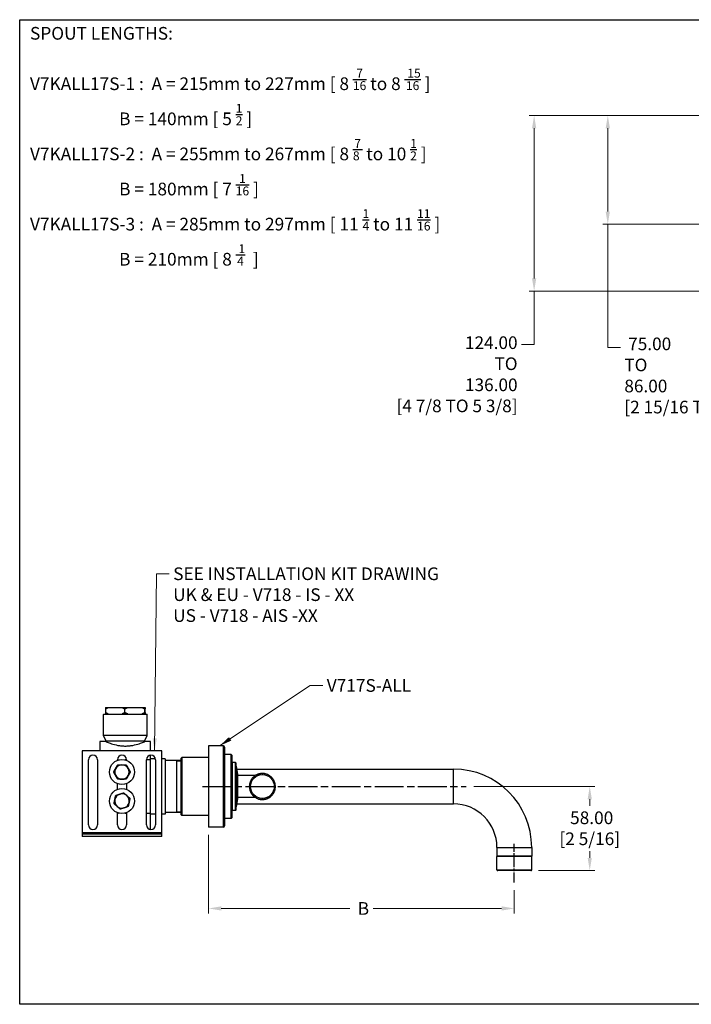
# Model space of a CAD drawing. Units: millimetres. Extents: x 28 to 1011, y 28 to 719.
# Drawn here: x 28 to 492, y 28 to 707 of the extents above; entities that cross this region are included whole.
import ezdxf

# ---------------------------------------------------------------- set-up
doc = ezdxf.new("R2010")
doc.units = ezdxf.units.MM
doc.header["$LTSCALE"] = 3.5
doc.linetypes.add('CHAIN', pattern=[0.3543, 0.2362, -0.0295, 0.0591, -0.0295])
doc.linetypes.add('DASH_DOT', pattern=[0.182, 0.1181, -0.0295, 0.0049, -0.0295])
for name, color, linetype, lineweight, true_color in [('Centerline (ISO)', 1, 'DASH_DOT', 25, 0xff0000), ('Dimension (ISO)', 7, 'Continuous', 18, 0x00003f), ('Symbol (ISO)', 7, 'Continuous', 25, 0x00003f), ('Visible (ISO)', 7, 'Continuous', 25, 0x00003f), ('Visible Narrow (ISO)', 7, 'Continuous', 25, 0x00003f)]:
    doc.layers.add(name, color=color, linetype=linetype, lineweight=lineweight, true_color=true_color)
doc.layers.add('Sketch Geometry (ANSI)', color=7, linetype='Continuous', lineweight=25)
doc.styles.add('Samuel Heath (ISO)', font='tahoma.ttf')
doc.dimstyles.new('Samuel Heath (ISO)', dxfattribs={"dimscale": 3.5, "dimtxt": 2.5, "dimasz": 2.5, "dimexe": 1, "dimexo": 1.5, "dimgap": 0.762, "dimtad": 0, "dimtih": 1, "dimtoh": 1, "dimrnd": 1e-08, "dimzin": 0, "dimdsep": 46, "dimtxsty": 'Samuel Heath (ISO)', "dimcen": 0.09, "dimdle": 10, "dimclrd": 256, "dimclre": 256, "dimclrt": 256, "dimazin": 0, "dimtfac": 1.2, "dimtmove": 0, "dimatfit": 3, "dimfxl": 1, "dimtolj": 1, "dimtzin": 0, "dimlwd": 15, "dimlwe": 15, "dimarcsym": 0})
doc.dimstyles.new('Samuel Heath (ISO)$7', dxfattribs={"dimscale": 3.5, "dimtxt": 2.5, "dimasz": 2.5, "dimexe": 1, "dimexo": 1.5, "dimgap": 0.762, "dimtad": 0, "dimtih": 1, "dimtoh": 1, "dimrnd": 1e-08, "dimzin": 0, "dimdsep": 46, "dimtxsty": 'Samuel Heath (ISO)', "dimcen": 0.09, "dimdle": 10, "dimclrd": 256, "dimclre": 256, "dimclrt": 256, "dimazin": 0, "dimtfac": 1.2, "dimtmove": 0, "dimatfit": 3, "dimfxl": 1, "dimtolj": 1, "dimtzin": 0, "dimlwd": 15, "dimlwe": 15, "dimarcsym": 0})

# ---------------------------------------------------------------- blocks, each defined once
blk = doc.blocks.new('Borders Default Border')
at = {"layer": 'Sketch Geometry (ANSI)', "flags": 128}
blk.add_lwpolyline([(8, 8), (8, 202), (289, 202), (289, 8), (8, 8)], dxfattribs=at)
blk = doc.blocks.new('*D9')
at = {"layer": 'Defpoints', "color": 0, "transparency": 16777216}
for p in [(611.85, 640.92), (433.89, 565.92), (608.85, 565.92)]:
    blk.add_point(p, dxfattribs=at)
at = {"layer": 'Dimension (ISO)', "color": 176, "lineweight": 15, "true_color": 0x000080, "transparency": 16777216}
for p, q in [((606.6, 640.92), (430.39, 640.92)), ((433.89, 632.17), (433.89, 574.67)), ((603.6, 565.92), (430.39, 565.92)), ((433.89, 480.86), (433.89, 565.92)), ((442.64, 480.86), (433.89, 480.86))]:
    blk.add_line(p, q, dxfattribs=at)
at = {"layer": 'Dimension (ISO)', "color": 176, "true_color": 0x000080, "transparency": 16777216}
for points in [[(432.43, 632.17), (435.35, 632.17), (433.89, 640.92)], [(432.43, 574.67), (435.35, 574.67), (433.89, 565.92)]]:
    blk.add_solid(points, dxfattribs=at)
at = {"layer": 'Dimension (ISO)', "color": 176, "lineweight": 18, "true_color": 0x000080, "transparency": 16777216, "insert": (445.3, 487.8), "char_height": 8.75, "attachment_point": 1, "style": 'Samuel Heath (ISO)'}
blk.add_mtext('\\A1; \\fTahoma|b0|i0;{\\H8.7150;75.00\\P}\\fTahoma|b0|i0;{\\H8.7150;TO\\P}\\fTahoma|b0|i0;{\\H8.7150;86.00\\P}\\fTahoma|b0|i0;{\\H8.7150;[2 15/16 TO 3 3/8]}', dxfattribs=at)
blk = doc.blocks.new('*D16')
at = {"layer": 'Defpoints', "color": 0, "transparency": 16777216}
for p in [(611.85, 640.92), (383.05, 519.82), (617.15, 519.82)]:
    blk.add_point(p, dxfattribs=at)
at = {"layer": 'Dimension (ISO)', "color": 176, "lineweight": 15, "true_color": 0x000080, "transparency": 16777216}
for p, q in [((606.6, 640.92), (379.55, 640.92)), ((383.05, 632.17), (383.05, 528.57)), ((611.9, 519.82), (379.55, 519.82)), ((383.05, 483.06), (383.05, 519.82)), ((374.3, 483.06), (383.05, 483.06))]:
    blk.add_line(p, q, dxfattribs=at)
at = {"layer": 'Dimension (ISO)', "color": 176, "true_color": 0x000080, "transparency": 16777216}
for points in [[(381.59, 632.17), (384.51, 632.17), (383.05, 640.92)], [(381.59, 528.57), (384.51, 528.57), (383.05, 519.82)]]:
    blk.add_solid(points, dxfattribs=at)
at = {"layer": 'Dimension (ISO)', "color": 176, "lineweight": 18, "true_color": 0x000080, "transparency": 16777216, "insert": (371.63, 488.62), "char_height": 8.75, "attachment_point": 3, "style": 'Samuel Heath (ISO)'}
blk.add_mtext('\\A1; \\fTahoma|b0|i0;{\\H8.7150;124.00\\P}\\fTahoma|b0|i0;{\\H8.7150;TO\\P}\\fTahoma|b0|i0;{\\H8.7150;136.00\\P}\\fTahoma|b0|i0;{\\H8.7150;[4 7/8 TO 5 3/8]\\P}', dxfattribs=at)
blk = doc.blocks.new('*D18')
at = {"layer": 'Defpoints', "color": 0, "transparency": 16777216}
for p in [(158.39, 150.2), (369.39, 111.95), (158.39, 94.1)]:
    blk.add_point(p, dxfattribs=at)
at = {"layer": 'Dimension (ISO)', "color": 176, "lineweight": 15, "true_color": 0x000080, "transparency": 16777216}
for p, q in [((158.39, 144.95), (158.39, 90.6)), ((369.39, 106.7), (369.39, 90.6)), ((167.14, 94.1), (255.93, 94.1)), ((360.64, 94.1), (271.85, 94.1))]:
    blk.add_line(p, q, dxfattribs=at)
at = {"layer": 'Dimension (ISO)', "color": 176, "true_color": 0x000080, "transparency": 16777216}
for points in [[(167.14, 95.55), (167.14, 92.64), (158.39, 94.1)], [(360.64, 95.55), (360.64, 92.64), (369.39, 94.1)]]:
    blk.add_solid(points, dxfattribs=at)
at = {"layer": 'Dimension (ISO)', "color": 176, "lineweight": 18, "true_color": 0x000080, "transparency": 16777216, "insert": (263.89, 98.47), "char_height": 8.75, "attachment_point": 2, "style": 'Samuel Heath (ISO)'}
blk.add_mtext('\\A1; \\fTahoma|b0|i0;B', dxfattribs=at)
blk = doc.blocks.new('*D19')
at = {"layer": 'Defpoints', "color": 0, "transparency": 16777216}
for p in [(336.14, 178.2), (421.44, 178.2), (380.89, 120.2)]:
    blk.add_point(p, dxfattribs=at)
at = {"layer": 'Dimension (ISO)', "color": 176, "lineweight": 15, "true_color": 0x000080, "transparency": 16777216}
for p, q in [((341.39, 178.2), (424.94, 178.2)), ((421.44, 169.45), (421.44, 164.83)), ((421.44, 128.95), (421.44, 133.56)), ((386.14, 120.2), (424.94, 120.2))]:
    blk.add_line(p, q, dxfattribs=at)
at = {"layer": 'Dimension (ISO)', "color": 176, "true_color": 0x000080, "transparency": 16777216}
for points in [[(419.98, 169.45), (422.9, 169.45), (421.44, 178.2)], [(419.98, 128.95), (422.9, 128.95), (421.44, 120.2)]]:
    blk.add_solid(points, dxfattribs=at)
at = {"layer": 'Dimension (ISO)', "color": 176, "lineweight": 18, "true_color": 0x000080, "transparency": 16777216, "char_height": 8.75, "attachment_point": 2, "style": 'Samuel Heath (ISO)'}
for s, insert in [('\\A1; 58.00', (421.44, 161.01)), ('\\A1;[2 5/16]', (421.44, 146.53))]:
    blk.add_mtext(s, dxfattribs=dict(at, insert=insert))

msp = doc.modelspace()

# ---------------------------------------------------------------- linework, layer by layer
at = {"layer": 'Centerline (ISO)', "linetype": 'CHAIN', "ltscale": 23.990969}
msp.add_line((154.14, 178.196), (336.14, 178.196), dxfattribs=at)
at = {"layer": 'Centerline (ISO)', "linetype": 'CHAIN', "ltscale": 8.508574}
msp.add_line((369.39, 111.946), (369.39, 138.746), dxfattribs=at)
at = {"layer": 'Visible (ISO)'}
for p, q in [((87.156, 231.696), (87.156, 229.196)), ((87.196, 232.696), (89.095, 232.696)), ((89.095, 232.696), (98.672, 232.696)), ((98.672, 232.696), (102.59, 232.696)), ((100.611, 229.196), (100.611, 231.696)), ((102.59, 232.696), (112.366, 232.696)), ((112.366, 232.696), (114.385, 232.696)), ((114.345, 229.196), (114.345, 231.696)), ((114.385, 232.696), (114.584, 232.696)), ((114.625, 229.196), (114.625, 231.696)), ((86.19, 228.196), (85.89, 227.896)), ((115.89, 227.896), (85.89, 227.896)), ((85.89, 213.396), (85.89, 227.896)), ((86.19, 228.196), (115.59, 228.196)), ((89.095, 228.196), (87.196, 228.196)), ((102.59, 228.196), (98.672, 228.196)), ((114.385, 228.196), (112.366, 228.196)), ((115.59, 228.196), (115.89, 227.896)), ((115.89, 213.396), (115.89, 227.896)), ((115.89, 213.396), (85.89, 213.396)), ((87.64, 209.396), (85.89, 213.396)), ((114.14, 209.396), (115.89, 213.396)), ((83.39, 209.196), (83.39, 202.696)), ((87.39, 209.196), (83.39, 209.196)), ((114.14, 209.396), (87.64, 209.396)), ((87.64, 209.088), (87.64, 209.396)), ((114.14, 209.088), (114.14, 209.396)), ((118.39, 209.196), (114.39, 209.196)), ((118.39, 202.696), (118.39, 209.196)), ((158.39, 206.196), (158.39, 150.196)), ((168.59, 206.196), (158.39, 206.196)), ((169.39, 205.396), (169.39, 150.996)), ((126.09, 202.696), (71.09, 202.696)), ((71.09, 202.696), (71.09, 146.296)), ((118.39, 196.527), (118.39, 199.79)), ((121.65, 197.196), (118.39, 197.196)), ((126.09, 146.296), (126.09, 202.696)), ((128.39, 197.196), (126.09, 197.196)), ((128.39, 197.196), (128.39, 159.196)), ((139.39, 197.696), (139.89, 198.196)), ((139.39, 158.696), (139.39, 197.696)), ((139.89, 198.196), (139.89, 158.196)), ((158.39, 198.196), (139.89, 198.196)), ((173.89, 200.196), (169.39, 200.196)), ((174.39, 199.696), (174.39, 156.696)), ((75.49, 151.696), (75.49, 196.696)), ((81.69, 196.696), (81.69, 151.696)), ((95.49, 196.267), (95.49, 196.696)), ((96.279, 196.527), (95.49, 196.527)), ((101.69, 196.527), (100.902, 196.527)), ((101.69, 196.696), (101.69, 196.267)), ((115.49, 151.696), (115.49, 196.696)), ((118.39, 196.527), (115.49, 196.527)), ((118.39, 159.866), (118.39, 196.527)), ((121.69, 196.696), (121.69, 151.696)), ((139.39, 196.196), (128.39, 196.196)), ((136.39, 160.196), (136.39, 196.196)), ((176.849, 194.821), (174.59, 194.821)), ((177.958, 190.196), (327.39, 190.196)), ((178.301, 168.649), (178.301, 187.744)), ((178.39, 187.196), (178.39, 169.196)), ((190.515, 185.696), (178.39, 185.696)), ((189.058, 183.904), (188.506, 183.873)), ((189.026, 184.458), (189.058, 183.904)), ((190.147, 184.935), (189.598, 184.999)), ((190.211, 185.486), (190.147, 184.935)), ((191.398, 185.76), (190.869, 185.919)), ((191.557, 186.292), (191.398, 185.76)), ((192.774, 186.356), (192.28, 186.604)), ((193.023, 186.852), (192.774, 186.356)), ((194.232, 186.704), (193.789, 187.034)), ((194.563, 187.149), (194.232, 186.704)), ((195.728, 186.793), (195.349, 187.195)), ((196.132, 187.174), (195.728, 186.793)), ((197.217, 186.621), (196.914, 187.083)), ((197.681, 186.926), (197.217, 186.621)), ((198.654, 186.193), (198.436, 186.701)), ((199.164, 186.413), (198.654, 186.193)), ((199.995, 185.523), (199.868, 186.06)), ((200.535, 185.65), (199.995, 185.523)), ((201.198, 184.629), (201.167, 185.181)), ((201.752, 184.661), (201.198, 184.629)), ((202.229, 183.54), (202.293, 184.089)), ((202.78, 183.475), (202.229, 183.54)), ((95.49, 176.267), (95.49, 180.126)), ((101.69, 180.126), (101.69, 176.267)), ((186.894, 178.434), (186.491, 178.055)), ((186.513, 178.838), (186.894, 178.434)), ((186.538, 177.269), (186.983, 176.938)), ((187.066, 179.923), (186.604, 179.62)), ((186.983, 176.938), (186.653, 176.495)), ((186.761, 180.387), (187.066, 179.923)), ((187.493, 181.36), (186.986, 181.142)), ((187.274, 181.87), (187.493, 181.36)), ((188.164, 182.701), (187.627, 182.574)), ((188.037, 183.241), (188.164, 182.701)), ((203.054, 182.289), (203.213, 182.818)), ((203.586, 182.129), (203.054, 182.289)), ((203.65, 180.913), (203.898, 181.407)), ((204.146, 180.664), (203.65, 180.913)), ((203.915, 176.469), (204.377, 176.773)), ((203.998, 179.455), (204.328, 179.898)), ((204.442, 179.124), (203.998, 179.455)), ((204.087, 177.959), (204.489, 178.338)), ((204.467, 177.555), (204.087, 177.959)), ((190.515, 170.696), (178.39, 170.696)), ((186.835, 175.729), (187.331, 175.48)), ((187.331, 175.48), (187.082, 174.986)), ((187.395, 174.264), (187.927, 174.104)), ((187.927, 174.104), (187.768, 173.575)), ((188.201, 172.918), (188.752, 172.853)), ((188.752, 172.853), (188.688, 172.304)), ((189.229, 171.732), (189.782, 171.764)), ((189.782, 171.764), (189.814, 171.212)), ((190.446, 170.743), (190.986, 170.87)), ((190.986, 170.87), (191.113, 170.333)), ((191.817, 169.98), (192.327, 170.2)), ((192.327, 170.2), (192.545, 169.692)), ((193.3, 169.467), (193.763, 169.772)), ((193.763, 169.772), (194.067, 169.31)), ((197.958, 169.541), (198.207, 170.037)), ((198.207, 170.037), (198.701, 169.789)), ((199.423, 170.101), (199.583, 170.633)), ((199.583, 170.633), (200.112, 170.474)), ((200.769, 170.907), (200.834, 171.458)), ((200.834, 171.458), (201.383, 171.394)), ((201.923, 172.488), (202.475, 172.52)), ((201.955, 171.935), (201.923, 172.488)), ((202.816, 173.692), (203.354, 173.819)), ((202.944, 173.152), (202.816, 173.692)), ((203.487, 175.033), (203.995, 175.251)), ((203.707, 174.523), (203.487, 175.033)), ((204.22, 176.006), (203.915, 176.469)), ((177.958, 166.196), (327.39, 166.196)), ((194.849, 169.219), (195.253, 169.6)), ((195.253, 169.6), (195.631, 169.198)), ((196.417, 169.244), (196.749, 169.689)), ((196.749, 169.689), (197.192, 169.359)), ((95.49, 151.696), (95.49, 160.126)), ((95.49, 159.866), (96.279, 159.866)), ((100.902, 159.866), (101.69, 159.866)), ((101.69, 160.126), (101.69, 151.696)), ((115.49, 159.866), (118.39, 159.866)), ((118.39, 148.603), (118.39, 159.866)), ((121.69, 159.196), (118.39, 159.196)), ((128.39, 159.196), (126.09, 159.196)), ((139.39, 160.196), (128.39, 160.196)), ((139.39, 158.696), (139.89, 158.196)), ((158.39, 158.196), (139.89, 158.196)), ((173.89, 156.196), (169.39, 156.196)), ((176.849, 161.571), (174.59, 161.571)), ((168.59, 150.196), (158.39, 150.196)), ((71.09, 146.296), (71.09, 145.296)), ((71.09, 145.296), (71.09, 143.696)), ((126.09, 145.296), (71.09, 145.296)), ((126.09, 143.696), (71.09, 143.696)), ((126.09, 145.296), (126.09, 146.296)), ((126.09, 143.696), (126.09, 145.296)), ((357.39, 136.196), (357.39, 130.196)), ((381.39, 136.196), (381.39, 130.196)), ((381.39, 130.196), (357.39, 130.196)), ((357.39, 120.696), (357.39, 129.996)), ((381.39, 120.696), (381.39, 129.996)), ((380.89, 120.196), (357.89, 120.196))]:
    msp.add_line(p, q, dxfattribs=at)
for centre in [(98.59, 188.196), (98.59, 168.196)]:
    msp.add_circle(centre, 8.645, dxfattribs=at)
for centre, radius, start, end in [((168.59, 205.396), 0.8, 0, 90), ((78.59, 196.696), 3.1, 0, 180), ((98.59, 196.696), 3.1, 0, 180), ((118.59, 196.696), 3.1, 0, 180), ((173.89, 199.696), 0.5, 0, 90), ((98.59, 188.196), 5, 150.001456, 209.998544), ((98.59, 188.196), 5, 90, 150.001456), ((98.59, 188.196), 5, 29.998544, 90), ((98.59, 188.196), 5, 330.001456, 29.998544), ((174.59, 195.021), 0.2, 180, 270), ((176.849, 194.521), 0.3, 12.180081, 90), ((101.215, 178.196), 77.675, 7.060627, 12.180081), ((327.39, 136.196), 54, 0, 90), ((98.59, 188.196), 5, 209.998544, 270), ((98.59, 188.196), 5, 270, 330.001456), ((178.19, 187.196), 0.2, 0, 56.302616), ((195.49, 178.196), 9, 140.898516, 145.912416), ((195.49, 178.196), 9, 135.912416, 140.898516), ((195.49, 178.196), 9, 130.898516, 135.912416), ((195.49, 178.196), 9, 125.912416, 130.898516), ((195.49, 178.196), 9, 120.898516, 125.912416), ((195.49, 178.196), 9, 115.912416, 120.898516), ((195.49, 178.196), 9, 110.898516, 115.912416), ((195.49, 178.196), 9, 105.912416, 110.898516), ((195.49, 178.196), 9, 100.898516, 105.912416), ((195.49, 178.196), 9, 95.912416, 100.898516), ((195.49, 178.196), 9, 90.898516, 95.912416), ((195.49, 178.196), 9, 85.912416, 90.898516), ((195.49, 178.196), 9, 80.898516, 85.912416), ((195.49, 178.196), 9, 75.912416, 80.898516), ((195.49, 178.196), 9, 70.898516, 75.912416), ((195.49, 178.196), 9, 65.912416, 70.898516), ((195.49, 178.196), 9, 60.898516, 65.912416), ((195.49, 178.196), 9, 55.912416, 60.898516), ((195.49, 178.196), 9, 50.898516, 55.912416), ((195.49, 178.196), 9, 45.912416, 50.898516), ((195.49, 178.196), 9, 40.898516, 45.912416), ((195.49, 178.196), 9, 35.912416, 40.898516), ((195.49, 178.196), 9, 30.898516, 35.912416), ((195.49, 178.196), 9, 175.912416, 180.898516), ((195.49, 178.196), 9, 180.898516, 185.912416), ((195.49, 178.196), 9, 170.898516, 175.912416), ((195.49, 178.196), 9, 185.912416, 190.898516), ((195.49, 178.196), 9, 165.912416, 170.898516), ((195.49, 178.196), 9, 160.898516, 165.912416), ((195.49, 178.196), 9, 155.912416, 160.898516), ((195.49, 178.196), 9, 150.898516, 155.912416), ((195.49, 178.196), 9, 145.912416, 150.898516), ((195.49, 178.196), 9, 25.912416, 30.898516), ((195.49, 178.196), 9, 20.898516, 25.912416), ((195.49, 178.196), 9, 15.912416, 20.898516), ((195.49, 178.196), 9, 10.898516, 15.912416), ((195.49, 178.196), 9, 345.912416, 350.898516), ((195.49, 178.196), 9, 5.912416, 10.898516), ((195.49, 178.196), 9, 350.898516, 355.912416), ((195.49, 178.196), 9, 0.898516, 5.912416), ((195.49, 178.196), 9, 355.912416, 0.898516), ((98.59, 168.196), 5, 108.416413, 168.417868), ((98.59, 168.196), 5, 48.414957, 108.416413), ((98.59, 168.196), 5, 348.417868, 48.414957), ((195.49, 178.196), 9, 190.898516, 195.912416), ((195.49, 178.196), 9, 195.912416, 200.898516), ((195.49, 178.196), 9, 200.898516, 205.912416), ((195.49, 178.196), 9, 205.912416, 210.898516), ((195.49, 178.196), 9, 210.898516, 215.912416), ((195.49, 178.196), 9, 215.912416, 220.898516), ((195.49, 178.196), 9, 220.898516, 225.912416), ((195.49, 178.196), 9, 225.912416, 230.898516), ((195.49, 178.196), 9, 230.898516, 235.912416), ((195.49, 178.196), 9, 235.912416, 240.898516), ((195.49, 178.196), 9, 240.898516, 245.912416), ((195.49, 178.196), 9, 245.912416, 250.898516), ((195.49, 178.196), 9, 285.912416, 290.898516), ((195.49, 178.196), 9, 290.898516, 295.912416), ((195.49, 178.196), 9, 295.912416, 300.898516), ((195.49, 178.196), 9, 300.898516, 305.912416), ((195.49, 178.196), 9, 305.912416, 310.898516), ((195.49, 178.196), 9, 310.898516, 315.912416), ((195.49, 178.196), 9, 315.912416, 320.898516), ((195.49, 178.196), 9, 320.898516, 325.912416), ((195.49, 178.196), 9, 325.912416, 330.898516), ((195.49, 178.196), 9, 330.898516, 335.912416), ((195.49, 178.196), 9, 335.912416, 340.898516), ((195.49, 178.196), 9, 340.898516, 345.912416), ((98.59, 168.196), 5, 168.417868, 228.414957), ((98.59, 168.196), 5, 228.414957, 288.416413), ((98.59, 168.196), 5, 288.416413, 348.417868), ((101.215, 178.196), 77.675, 347.819919, 352.939373), ((178.19, 169.196), 0.2, 303.697384, 0), ((195.49, 178.196), 9, 250.898516, 255.912416), ((195.49, 178.196), 9, 255.912416, 260.898516), ((195.49, 178.196), 9, 260.898516, 265.912416), ((195.49, 178.196), 9, 265.912416, 270.898516), ((195.49, 178.196), 9, 270.898516, 275.912416), ((195.49, 178.196), 9, 275.912416, 280.898516), ((195.49, 178.196), 9, 280.898516, 285.912416), ((327.39, 136.196), 30, 0, 90), ((173.89, 156.696), 0.5, 270, 0), ((174.59, 161.371), 0.2, 90, 180), ((176.849, 161.871), 0.3, 270, 347.819919), ((78.59, 151.696), 3.1, 180, 0), ((98.59, 151.696), 3.1, 180, 0), ((118.59, 151.696), 3.1, 180, 0), ((168.59, 150.996), 0.8, 270, 0), ((357.59, 129.996), 0.2, 90, 180), ((381.19, 129.996), 0.2, 0, 90), ((357.89, 120.696), 0.5, 180, 270), ((380.89, 120.696), 0.5, 270, 0)]:
    msp.add_arc(centre, radius, start, end, dxfattribs=at)
for points, weights in [([(87.156, 231.696), (88.157, 232.281), (89.095, 232.696)], [1, 1.00278053212, 1]), ([(87.196, 232.696), (87.177, 232.281), (87.156, 231.696)], [1, 1.00278053212, 1]), ([(98.672, 232.696), (99.609, 232.281), (100.611, 231.696)], [1, 1.00278053212, 1]), ([(100.611, 231.696), (101.633, 232.281), (102.59, 232.696)], [1, 1.00278053212, 1]), ([(112.366, 232.696), (113.323, 232.281), (114.345, 231.696)], [1, 1.00278053212, 1]), ([(114.345, 231.696), (114.366, 232.281), (114.385, 232.696)], [1, 1.00278053212, 1]), ([(114.584, 232.696), (114.604, 232.281), (114.625, 231.696)], [1, 1.00278053212, 1]), ([(89.095, 228.196), (88.157, 228.612), (87.156, 229.196)], [1, 1.00278053212, 1]), ([(87.156, 229.196), (87.177, 228.612), (87.196, 228.196)], [1, 1.00278053212, 1]), ([(100.611, 229.196), (99.609, 228.612), (98.672, 228.196)], [1, 1.00278053212, 1]), ([(102.59, 228.196), (101.633, 228.612), (100.611, 229.196)], [1, 1.00278053212, 1]), ([(114.345, 229.196), (113.323, 228.612), (112.366, 228.196)], [1, 1.00278053212, 1]), ([(114.385, 228.196), (114.366, 228.612), (114.345, 229.196)], [1, 1.00278053212, 1]), ([(114.625, 229.196), (114.604, 228.612), (114.584, 228.196)], [1, 1.00278053212, 1]), ([(92.817, 188.196), (93.59, 189.536), (94.26, 190.696)], [1.0045837011, 1.04032687853, 1]), ([(94.26, 190.696), (94.93, 191.857), (95.704, 193.196)], [1, 1.04033007607, 1.00457803243]), ([(95.704, 193.196), (97.251, 193.196), (98.59, 193.196)], [1.00457803243, 1.04033007607, 1]), ([(98.59, 193.196), (99.93, 193.196), (101.477, 193.196)], [1, 1.04033007607, 1.00457803243]), ([(101.477, 193.196), (102.251, 191.857), (102.921, 190.696)], [1.00457803243, 1.04033007607, 1]), ([(102.921, 190.696), (103.59, 189.536), (104.364, 188.196)], [1, 1.04032687853, 1.0045837011]), ([(94.26, 185.697), (93.59, 186.857), (92.817, 188.196)], [1, 1.04032687853, 1.0045837011]), ([(95.704, 183.196), (94.93, 184.536), (94.26, 185.697)], [1.00457803243, 1.04033007607, 1]), ([(102.921, 185.697), (102.251, 184.536), (101.477, 183.196)], [1, 1.04033007607, 1.00457803243]), ([(104.364, 188.196), (103.59, 186.857), (102.921, 185.697)], [1.0045837011, 1.04032687853, 1]), ([(98.59, 183.196), (97.251, 183.196), (95.704, 183.196)], [1, 1.04033007607, 1.00457803243]), ([(101.477, 183.196), (99.93, 183.196), (98.59, 183.196)], [1.00457803243, 1.04033007607, 1]), ([(93.692, 169.2), (93.961, 170.513), (94.272, 172.028)], [1, 1.04033007607, 1.00457803243]), ([(94.272, 172.028), (95.74, 172.517), (97.011, 172.94)], [1.00457803243, 1.04033007607, 1]), ([(97.011, 172.94), (98.282, 173.364), (99.75, 173.852)], [1, 1.04033007607, 1.00457803243]), ([(99.75, 173.852), (100.907, 172.826), (101.909, 171.936)], [1.00457803243, 1.04033007607, 1]), ([(101.909, 171.936), (102.911, 171.047), (104.068, 170.02)], [1, 1.04032687853, 1.0045837011]), ([(104.068, 170.02), (103.758, 168.505), (103.489, 167.193)], [1.0045837011, 1.04032687853, 1]), ([(93.113, 166.373), (93.423, 167.888), (93.692, 169.2)], [1.0045837011, 1.04032687853, 1]), ([(95.272, 164.457), (94.27, 165.346), (93.113, 166.373)], [1, 1.04032687853, 1.0045837011]), ([(97.431, 162.541), (96.274, 163.567), (95.272, 164.457)], [1.00457803243, 1.04033007607, 1]), ([(100.17, 163.453), (98.899, 163.029), (97.431, 162.541)], [1, 1.04033007607, 1.00457803243]), ([(102.909, 164.365), (101.441, 163.876), (100.17, 163.453)], [1.00457803243, 1.04033007607, 1]), ([(103.489, 167.193), (103.22, 165.88), (102.909, 164.365)], [1, 1.04033007607, 1.00457803243])]:
    msp.add_rational_spline(points, weights, degree=2, dxfattribs=at)
msp.add_open_spline([(87.39, 209.196), (87.39, 209.196), (87.474, 209.16), (87.821, 209.011), (88.085, 208.899), (89.124, 208.475), (90.159, 208.074), (92.531, 207.306), (94.034, 206.886), (96.522, 206.431), (97.39, 206.308), (99.144, 206.144), (100.03, 206.103), (101.751, 206.103), (102.637, 206.144), (104.391, 206.308), (105.259, 206.431), (107.747, 206.886), (109.25, 207.306), (111.621, 208.074), (112.657, 208.475), (113.696, 208.899), (113.96, 209.011), (114.307, 209.16), (114.39, 209.196), (114.39, 209.196)], degree=3, knots=[2.064556, 2.064556, 2.064556, 2.064556, 2.3224361, 2.3224361, 2.5803162, 2.5803162, 3.0960763, 3.0960763, 3.6125942, 3.6125942, 3.8708531, 3.8708531, 4.1291121, 4.1291121, 4.387371, 4.387371, 4.6456299, 4.6456299, 5.1621478, 5.1621478, 5.6779079, 5.6779079, 5.935788, 5.935788, 6.1936681, 6.1936681, 6.1936681, 6.1936681], dxfattribs=at)
at = {"layer": 'Visible Narrow (ISO)'}
for p, q in [((168.59, 150.196), (168.59, 206.196)), ((173.89, 156.196), (173.89, 200.196)), ((139.39, 195.591), (136.39, 195.591)), ((174.59, 194.821), (174.59, 161.571)), ((176.849, 161.571), (176.849, 194.821)), ((177.142, 194.585), (177.142, 161.808)), ((327.39, 166.196), (327.39, 190.196)), ((136.39, 160.802), (139.39, 160.802)), ((126.09, 146.296), (71.09, 146.296)), ((357.39, 136.196), (381.39, 136.196)), ((381.39, 129.996), (357.39, 129.996)), ((357.39, 120.696), (381.39, 120.696))]:
    msp.add_line(p, q, dxfattribs=at)
msp.add_circle((195.49, 178.196), 8.2, dxfattribs=at)
for start, end in [(137.75801, 139.067699), (127.75801, 129.067699), (117.75801, 119.067699), (107.75801, 109.067699), (97.75801, 99.067699), (87.75801, 89.067699), (77.75801, 79.067699), (67.75801, 69.067699), (57.75801, 59.067699), (47.75801, 49.067699), (37.75801, 39.067699), (177.75801, 179.067699), (187.75801, 189.067699), (167.75801, 169.067699), (157.75801, 159.067699), (147.75801, 149.067699), (27.75801, 29.067699), (17.75801, 19.067699), (347.75801, 349.067699), (7.75801, 9.067699), (357.75801, 359.067699), (197.75801, 199.067699), (207.75801, 209.067699), (217.75801, 219.067699), (227.75801, 229.067699), (237.75801, 239.067699), (247.75801, 249.067699), (287.75801, 289.067699), (297.75801, 299.067699), (307.75801, 309.067699), (317.75801, 319.067699), (327.75801, 329.067699), (337.75801, 339.067699), (257.75801, 259.067699), (267.75801, 269.067699), (277.75801, 279.067699)]:
    msp.add_arc((195.49, 178.196), 8.7, start, end, dxfattribs=at)

# ---------------------------------------------------------------- block references
at = {"xscale": 3.5, "yscale": 3.5, "zscale": 3.5}
msp.add_blockref('Borders Default Border', (0, 0), dxfattribs=at)

# ---------------------------------------------------------------- texts
at = {"layer": 'Symbol (ISO)', "color": 176, "true_color": 0x000080, "char_height": 8.75, "attachment_point": 1, "line_spacing_factor": 0.987884, "style": 'Samuel Heath (ISO)'}
for s, insert, width in [('\\A0;\\fTahoma|b0|i0;SPOUT LENGTHS:\\P\\fTahoma|b0|i0;\\P\\fTahoma|b0|i0;V7KALL17S-1 :  A = 215mm to 227mm [ 8 {\\H0.7000x;\\S7/16;} to 8 {\\H0.7000x;\\S 15/16;} ]\\P\\fTahoma|b0|i0;                       B = 140mm [ 5 {\\H0.7000x;\\S1/2;} ]\\P\\fTahoma|b0|i0;V7KALL17S-2 :  A = 255mm to 267mm [ 8 {\\H0.7000x;\\S7/8 ;} to 10 {\\H0.7000x;\\S1/2;} ]\\P\\fTahoma|b0|i0;                       B = 180mm [ 7 {\\H0.7000x;\\S1/16;} ]\\P\\fTahoma|b0|i0;V7KALL17S-3 :  A = 285mm to 297mm [ 11 {\\H0.7000x;\\S1/4;} to 11 {\\H0.7000x;\\S11/16;} ]\\P\\fTahoma|b0|i0;                       B = 210mm [ 8 {\\H0.7000x;\\S 1/4;}  ]', (35.126, 701.986), 293.82414), ('\\fTahoma|b0|i0;SEE INSTALLATION KIT DRAWING\\P\\fTahoma|b0|i0;UK & EU - V718 - IS - XX\\P\\fTahoma|b0|i0;US - V718 - AIS -XX', (133.94, 329.283), 185.04052)]:
    msp.add_mtext(s, dxfattribs=dict(at, insert=insert, width=width))
at = {"layer": 'Symbol (ISO)', "color": 176, "true_color": 0x000080, "insert": (239.929, 252.265), "char_height": 8.75, "width": 57.13736, "attachment_point": 1, "style": 'Samuel Heath (ISO)'}
msp.add_mtext('\\fTahoma|b0|i0;V717S-ALL', dxfattribs=at)

# ---------------------------------------------------------------- dimensions: what is measured, and where the dimension line sits
at = {"layer": 'Dimension (ISO)', "color": 176, "lineweight": 18, "true_color": 0x000080}
for base, p1, p2, text, override, picture, middle in [((383.048, 519.818), (611.851, 640.918), (617.151, 519.818), ' \\fTahoma|b0|i0;{\\H8.7150;124.00\\P}\\fTahoma|b0|i0;{\\H8.7150;TO\\P}\\fTahoma|b0|i0;{\\H8.7150;136.00\\P}\\fTahoma|b0|i0;{\\H8.7150;[4 7/8 TO 5 3/8]\\P}', {"dimgap": 0.762, "dimdec": 2, "dimpost": '\\X', "dimtol": 0, "dimlim": 0, "dimtp": 0, "dimtm": 0, "dimtdec": 2, "dimtofl": 0, "dimtmove": 1, "dimatfit": 2, "dimtvp": -0.4}, '*D16', (381.35, 483.06)), ((433.887, 565.918), (611.851, 640.918), (608.851, 565.918), ' \\fTahoma|b0|i0;{\\H8.7150;75.00\\P}\\fTahoma|b0|i0;{\\H8.7150;TO\\P}\\fTahoma|b0|i0;{\\H8.7150;86.00\\P}\\fTahoma|b0|i0;{\\H8.7150;[2 15/16 TO 3 3/8]}', {"dimgap": 0.762, "dimdec": 2, "dimpost": '\\X', "dimtol": 0, "dimlim": 0, "dimtp": 0, "dimtm": 0, "dimtdec": 2, "dimtofl": 0, "dimtmove": 1, "dimatfit": 2, "dimtvp": -0.375}, '*D9', (436.026, 480.856)), ((421.442, 178.196), (380.89, 120.196), (336.14, 178.196), ' <>\\X[2 5/16]', {"dimgap": 0.762, "dimdec": 2, "dimpost": '\\X', "dimtol": 0, "dimlim": 0, "dimtp": 0, "dimtm": 0, "dimtdec": 2, "dimtofl": 0, "dimatfit": 1, "dimtvp": -0.25}, '*D19', (421.442, 149.196))]:
    dim = msp.add_linear_dim(base=base, p1=p1, p2=p2, angle=270, text=text, dimstyle='Samuel Heath (ISO)', override=override, dxfattribs=at)
    dim.commit()
    dim.dimension.update_dxf_attribs({"geometry": picture, "text_midpoint": middle, "dimtype": 160})
dim = msp.add_linear_dim(base=(158.39, 94.096), p1=(369.39, 111.946), p2=(158.39, 150.196), text=' \\fTahoma|b0|i0;B', dimstyle='Samuel Heath (ISO)', override={"dimgap": 0.762, "dimtih": 0, "dimtoh": 0, "dimdec": 2, "dimpost": '\\X', "dimtol": 0, "dimlim": 0, "dimtp": 0, "dimtm": 0, "dimtdec": 2, "dimtofl": 0, "dimatfit": 1}, dxfattribs=at)
dim.commit()
dim.dimension.update_dxf_attribs({"geometry": '*D18', "text_midpoint": (263.89, 94.096), "dimtype": 160})

# ---------------------------------------------------------------- leaders
at = {"layer": 'Symbol (ISO)', "color": 176, "lineweight": 18, "true_color": 0x000080, "annotation_type": 0, "has_hookline": 1, "hookline_direction": 0}
for points, text_width in [([(121.106, 202.696), (122.523, 324.908), (131.273, 324.908)], 184.044), ([(165.932, 206.196), (228.512, 247.89), (237.262, 247.89)], 57.131)]:
    msp.add_leader(points, dimstyle='Samuel Heath (ISO)$7', override={"dimtad": 0}, dxfattribs=dict(at, text_width=text_width))

doc.saveas('drawing.dxf')
